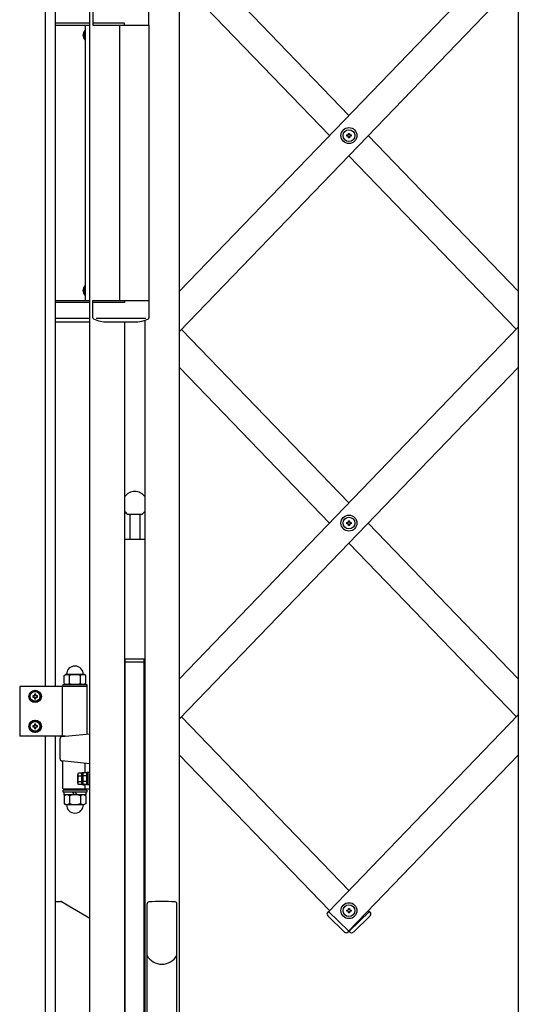
# Model space of a CAD drawing. Extents: x -76 to 367, y -58 to 271.
# Drawn here: x -8 to 2, y 87 to 107 of the extents above; entities that cross this region are included whole.
import ezdxf

# ---------------------------------------------------------------- set-up
doc = ezdxf.new("R2010")
doc.units = 0
doc.layers.add('_0-2_LAYER_1', color=7, linetype='CONTINUOUS')

msp = doc.modelspace()

# ---------------------------------------------------------------- linework, layer by layer
at = {"layer": '_0-2_LAYER_1', "color": 7, "linetype": 'Continuous'}
for p, q in [((-4.9, 86.267), (-4.9, 116.5)), ((1.9, 116.5), (1.9, 85.4)), ((-7.6, 108.23), (-7.6, 93.15)), ((-7.4, 108.23), (-7.4, 93.15)), ((-4.9, 101.077), (1.9, 108.123)), ((-4.9, 108.123), (-1.5, 104.6)), ((1.9, 107.316), (-4.9, 100.271)), ((-4.9, 107.316), (-1.889, 104.197)), ((-6.7, 85.4), (-6.7, 107.18)), ((-6.64, 106.757), (-6.64, 106.409)), ((-5.515, 106.409), (-5.515, 106.757)), ((-6.7, 106.45), (-7.4, 106.45)), ((-6.429, 106.45), (-6.64, 106.45)), ((-6.007, 106.449), (-6.64, 106.449)), ((-6.007, 106.409), (-6.007, 106.449)), ((-7.4, 106.41), (-6.7, 106.41)), ((-6.828, 106.248), (-6.834, 106.248)), ((-6.8, 106.116), (-6.8, 106.304)), ((-6.8, 106.304), (-6.79, 106.304)), ((-6.79, 100.89), (-6.79, 106.41)), ((-6.64, 106.41), (-6.405, 106.41)), ((-6.64, 106.409), (-5.515, 106.409)), ((-6.1, 100.889), (-6.1, 106.409)), ((-5.52, 106.409), (-5.52, 100.889)), ((-6.828, 106.22), (-6.834, 106.22)), ((-6.834, 106.2), (-6.828, 106.2)), ((-6.834, 106.172), (-6.828, 106.172)), ((-6.828, 106.2), (-6.828, 106.22)), ((-6.8, 106.116), (-6.79, 106.116)), ((-1.545, 104.185), (-1.545, 104.209)), ((-1.545, 104.209), (-1.522, 104.209)), ((-1.522, 104.185), (-1.545, 104.185)), ((-1.512, 104.219), (-1.512, 104.242)), ((-1.512, 104.242), (-1.488, 104.242)), ((-1.512, 104.152), (-1.512, 104.175)), ((-1.488, 104.152), (-1.512, 104.152)), ((-1.488, 104.242), (-1.488, 104.219)), ((-1.488, 104.175), (-1.488, 104.152)), ((-1.478, 104.209), (-1.455, 104.209)), ((-1.455, 104.185), (-1.478, 104.185)), ((-1.455, 104.209), (-1.455, 104.185)), ((-1.111, 104.197), (1.9, 101.077)), ((-1.5, 103.793), (1.861, 100.311)), ((-6.828, 101.128), (-6.834, 101.128)), ((-6.828, 101.1), (-6.834, 101.1)), ((-6.828, 101.08), (-6.828, 101.1)), ((-6.8, 100.996), (-6.8, 101.184)), ((-6.8, 101.184), (-6.79, 101.184)), ((-6.834, 101.08), (-6.828, 101.08)), ((-6.834, 101.052), (-6.828, 101.052)), ((-6.8, 100.996), (-6.79, 100.996)), ((-7.4, 100.89), (-6.7, 100.89)), ((-6.7, 100.85), (-7.4, 100.85)), ((-6.64, 100.889), (-5.515, 100.889)), ((-6.64, 100.541), (-6.64, 100.889)), ((-6.007, 100.849), (-6.64, 100.849)), ((-6.007, 100.889), (-6.007, 100.849)), ((-5.515, 100.889), (-5.515, 100.541)), ((-6.7, 100.53), (-7.4, 100.53)), ((-5.575, 100.529), (-6.577, 100.529)), ((-7.4, 100.46), (-6.7, 100.46)), ((-6.35, 100.459), (-5.81, 100.459)), ((-6, 85.4), (-6, 100.459)), ((-5.6, 100.494), (-5.6, 86.27)), ((-4.9, 93.306), (1.9, 100.352)), ((-4.861, 100.311), (-1.5, 96.829)), ((1.9, 99.545), (-4.9, 92.499)), ((-1.889, 96.426), (-4.9, 99.545)), ((-5.664, 96.6), (-5.936, 96.6)), ((-5.9, 96.6), (-5.9, 96.1)), ((-5.7, 96.6), (-5.7, 96.1)), ((-1.545, 96.414), (-1.545, 96.438)), ((-1.545, 96.438), (-1.522, 96.438)), ((-1.522, 96.414), (-1.545, 96.414)), ((-1.512, 96.448), (-1.512, 96.471)), ((-1.512, 96.471), (-1.488, 96.471)), ((-1.512, 96.381), (-1.512, 96.404)), ((-1.488, 96.381), (-1.512, 96.381)), ((-1.488, 96.471), (-1.488, 96.448)), ((-1.488, 96.404), (-1.488, 96.381)), ((-1.478, 96.438), (-1.455, 96.438)), ((-1.455, 96.414), (-1.478, 96.414)), ((-1.455, 96.438), (-1.455, 96.414)), ((-1.111, 96.426), (1.9, 93.306)), ((-5.6, 96.1), (-6, 96.1)), ((1.861, 92.54), (-1.5, 96.022)), ((-5.6, 93.7), (-6, 93.7)), ((-5.99, 93.64), (-5.99, 93.7)), ((-5.99, 86.56), (-5.99, 93.64)), ((-5.61, 93.64), (-5.99, 93.64)), ((-5.61, 93.64), (-5.61, 93.7)), ((-5.61, 86.56), (-5.61, 93.64)), ((-7.219, 93.372), (-7.188, 93.39)), ((-7.219, 93.208), (-7.219, 93.372)), ((-7.219, 93.208), (-7.188, 93.19)), ((-6.812, 93.39), (-7.188, 93.39)), ((-7.109, 93.21), (-7.109, 93.37)), ((-6.891, 93.21), (-6.891, 93.37)), ((-6.781, 93.372), (-6.812, 93.39)), ((-6.781, 93.208), (-6.812, 93.19)), ((-6.781, 93.208), (-6.781, 93.372)), ((-6.76, 93.15), (-8.11, 93.15)), ((-8.11, 93.15), (-8.11, 92.15)), ((-7.9, 93.008), (-7.8, 93.065)), ((-7.9, 92.892), (-7.9, 93.008)), ((-7.8, 93.065), (-7.7, 93.008)), ((-7.7, 93.008), (-7.7, 92.892)), ((-7.256, 93.15), (-7.256, 92.15)), ((-7.24, 93.19), (-6.76, 93.19)), ((-7.24, 93.15), (-7.24, 93.19)), ((-6.764, 93.15), (-6.764, 92.194)), ((-6.76, 93.19), (-6.76, 93.15)), ((-7.8, 92.835), (-7.9, 92.892)), ((-7.822, 92.962), (-7.845, 92.962)), ((-7.845, 92.962), (-7.845, 92.938)), ((-7.845, 92.938), (-7.822, 92.938)), ((-7.788, 92.995), (-7.812, 92.995)), ((-7.812, 92.995), (-7.812, 92.972)), ((-7.812, 92.928), (-7.812, 92.905)), ((-7.812, 92.905), (-7.788, 92.905)), ((-7.7, 92.892), (-7.8, 92.835)), ((-7.788, 92.972), (-7.788, 92.995)), ((-7.788, 92.905), (-7.788, 92.928)), ((-7.755, 92.962), (-7.778, 92.962)), ((-7.778, 92.938), (-7.755, 92.938)), ((-7.755, 92.938), (-7.755, 92.962)), ((-7.9, 92.408), (-7.8, 92.465)), ((-7.9, 92.292), (-7.9, 92.408)), ((-7.8, 92.465), (-7.7, 92.408)), ((-7.7, 92.408), (-7.7, 92.292)), ((-1.5, 89.058), (-4.861, 92.54)), ((1.9, 92.581), (-1.91, 88.633)), ((-7.8, 92.235), (-7.9, 92.292)), ((-7.822, 92.362), (-7.845, 92.362)), ((-7.845, 92.362), (-7.845, 92.338)), ((-7.845, 92.338), (-7.822, 92.338)), ((-7.788, 92.395), (-7.812, 92.395)), ((-7.812, 92.395), (-7.812, 92.372)), ((-7.812, 92.328), (-7.812, 92.305)), ((-7.812, 92.305), (-7.788, 92.305)), ((-7.7, 92.292), (-7.8, 92.235)), ((-7.788, 92.372), (-7.788, 92.395)), ((-7.788, 92.305), (-7.788, 92.328)), ((-7.755, 92.362), (-7.778, 92.362)), ((-7.778, 92.338), (-7.755, 92.338)), ((-7.755, 92.338), (-7.755, 92.362)), ((-7.2, 92.15), (-8.11, 92.15)), ((-7.6, 92.15), (-7.6, 85.4)), ((-7.4, 92.15), (-7.4, 85.4)), ((-7.3, 91.696), (-7.3, 92.104)), ((-7.264, 92.144), (-6.7, 92.2)), ((-6.7, 91.6), (-7.264, 91.656)), ((-7.246, 91.1), (-7.246, 91.655)), ((-4.9, 91.774), (-1.889, 88.654)), ((-1.507, 88.244), (1.9, 91.774)), ((-6.8, 91.421), (-6.832, 91.421)), ((-6.832, 91.415), (-6.832, 91.421)), ((-6.8, 91.61), (-6.8, 91.415)), ((-6.762, 91.178), (-6.762, 91.422)), ((-6.732, 91.422), (-6.762, 91.422)), ((-6.732, 91.175), (-6.732, 91.425)), ((-6.7, 91.425), (-6.732, 91.425)), ((-6.942, 91.21), (-6.942, 91.382)), ((-6.862, 91.411), (-6.932, 91.411)), ((-6.862, 91.353), (-6.932, 91.353)), ((-6.862, 91.239), (-6.932, 91.239)), ((-6.862, 91.174), (-6.862, 91.418)), ((-6.832, 91.418), (-6.862, 91.418)), ((-6.862, 91.304), (-6.842, 91.299)), ((-6.862, 91.296), (-6.842, 91.291)), ((-6.842, 91.214), (-6.842, 91.386)), ((-6.762, 91.415), (-6.832, 91.415)), ((-6.762, 91.357), (-6.832, 91.357)), ((-6.762, 91.243), (-6.832, 91.243)), ((-6.762, 91.308), (-6.732, 91.3)), ((-6.762, 91.3), (-6.732, 91.292)), ((-7.246, 91.1), (-6.7, 91.1)), ((-6.76, 91.07), (-7.24, 91.07)), ((-7.24, 91.03), (-7.24, 91.07)), ((-6.76, 91.03), (-7.24, 91.03)), ((-7.215, 90.98), (-7.215, 91.03)), ((-7.12, 91.1), (-7.12, 91.07)), ((-7, 90.98), (-7.05, 91.03)), ((-7, 91.03), (-6.95, 90.98)), ((-6.862, 91.181), (-6.932, 91.181)), ((-6.88, 91.1), (-6.88, 91.07)), ((-6.832, 91.174), (-6.862, 91.174)), ((-6.832, 91.171), (-6.832, 91.185)), ((-6.762, 91.185), (-6.832, 91.185)), ((-6.8, 91.171), (-6.832, 91.171)), ((-6.8, 91.185), (-6.8, 91.1)), ((-6.785, 91.03), (-6.785, 90.98)), ((-6.732, 91.178), (-6.762, 91.178)), ((-6.76, 91.07), (-6.76, 91.03)), ((-6.7, 91.175), (-6.732, 91.175)), ((-7.219, 90.962), (-7.188, 90.98)), ((-7.219, 90.962), (-7.219, 90.798)), ((-6.785, 90.98), (-7.215, 90.98)), ((-7.109, 90.96), (-7.109, 90.8)), ((-6.891, 90.96), (-6.891, 90.8)), ((-6.781, 90.962), (-6.812, 90.98)), ((-6.781, 90.962), (-6.781, 90.798)), ((-7.219, 90.798), (-7.188, 90.78)), ((-7.188, 90.78), (-6.812, 90.78)), ((-6.781, 90.798), (-6.812, 90.78)), ((-7.4, 88.84), (-7.293, 88.84)), ((-7.273, 88.835), (-6.7, 88.504)), ((-5.554, 86.27), (-5.554, 88.789)), ((-4.954, 86.27), (-4.954, 88.789)), ((-1.545, 88.642), (-1.545, 88.666)), ((-1.545, 88.666), (-1.522, 88.666)), ((-1.512, 88.676), (-1.512, 88.699)), ((-1.512, 88.699), (-1.488, 88.699)), ((-1.488, 88.699), (-1.488, 88.676)), ((-1.478, 88.666), (-1.455, 88.666)), ((-1.455, 88.666), (-1.455, 88.642)), ((-1.927, 88.622), (-1.913, 88.636)), ((-1.926, 88.551), (-1.588, 88.225)), ((-1.913, 88.636), (-1.503, 88.241)), ((-1.522, 88.642), (-1.545, 88.642)), ((-1.512, 88.609), (-1.512, 88.632)), ((-1.488, 88.609), (-1.512, 88.609)), ((-1.087, 88.636), (-1.497, 88.241)), ((-1.488, 88.632), (-1.488, 88.609)), ((-1.455, 88.642), (-1.478, 88.642)), ((-1.074, 88.551), (-1.412, 88.225)), ((-1.111, 88.654), (-1.09, 88.633)), ((-1.073, 88.622), (-1.087, 88.636)), ((-1.517, 88.226), (-1.503, 88.241)), ((-1.5, 88.251), (-1.493, 88.244)), ((-1.483, 88.226), (-1.497, 88.241))]:
    msp.add_line(p, q, dxfattribs=at)
for centre, radius in [((-1.5, 104.197), 0.16), ((-1.5, 104.197), 0.118), ((-1.5, 96.426), 0.16), ((-1.5, 96.426), 0.118), ((-7.8, 92.95), 0.125), ((-7.8, 92.95), 0.122), ((-7.8, 92.95), 0.098), ((-7.8, 92.35), 0.125), ((-7.8, 92.35), 0.122), ((-7.8, 92.35), 0.098), ((-1.5, 88.654), 0.16), ((-1.5, 88.654), 0.118)]:
    msp.add_circle(centre, radius, dxfattribs=at)
for centre, radius, start, end in [((-6.71, 106.21), 0.13, 133.8974, 226.1026), ((-6.71, 106.21), 0.124, 162.1545, 175.3743), ((-6.71, 106.21), 0.124, 184.6257, 197.8455), ((-1.522, 104.219), 0.01, 270, 0), ((-1.522, 104.175), 0.01, 0, 90), ((-1.478, 104.219), 0.01, 180, 270), ((-1.478, 104.175), 0.01, 90, 180), ((-6.71, 101.09), 0.13, 133.8974, 226.1026), ((-6.71, 101.09), 0.124, 162.1545, 175.3743), ((-6.71, 101.09), 0.124, 184.6257, 197.8455), ((-6.62, 100.541), 0.02, 180, 243.9908), ((-6.35, 101.095), 0.636, 243.9908, 270), ((-5.81, 101.116), 0.657, 270, 295.5931), ((-5.535, 100.541), 0.02, 295.5931, 0), ((-5.8, 96.81), 0.25, 36.8699, 143.1301), ((-5.8, 96.81), 0.25, 216.8699, 237.1401), ((-5.8, 96.81), 0.25, 302.8599, 323.1301), ((-1.522, 96.448), 0.01, 270, 0), ((-1.522, 96.404), 0.01, 0, 90), ((-1.478, 96.448), 0.01, 180, 270), ((-1.478, 96.404), 0.01, 90, 180), ((-7, 93.39), 0.17, 0, 180), ((-7.164, 93.278), 0.107, 59.0526, 120.9474), ((-7.164, 93.302), 0.107, 239.0526, 300.9474), ((-7, 92.979), 0.406, 74.3735, 105.6265), ((-7, 93.591), 0.396, 253.9656, 286.0344), ((-6.836, 93.278), 0.107, 59.0526, 120.9474), ((-6.836, 93.302), 0.107, 239.0526, 300.9474), ((-7.822, 92.972), 0.01, 270, 0), ((-7.822, 92.928), 0.01, 0, 90), ((-7.778, 92.972), 0.01, 180, 270), ((-7.778, 92.928), 0.01, 90, 180), ((-7.822, 92.372), 0.01, 270, 0), ((-7.822, 92.328), 0.01, 0, 90), ((-7.778, 92.372), 0.01, 180, 270), ((-7.778, 92.328), 0.01, 90, 180), ((-7.26, 92.104), 0.04, 95.7106, 180), ((-7.26, 91.696), 0.04, 180, 264.2894), ((-6.895, 91.382), 0.0474, 142.4439, 217.5561), ((-6.77, 91.296), 0.172, 160.5485, 199.4515), ((-6.895, 91.21), 0.0474, 142.4439, 217.5561), ((-6.795, 91.386), 0.0474, 142.4439, 217.5561), ((-6.67, 91.3), 0.172, 160.5485, 199.4515), ((-6.795, 91.214), 0.0474, 142.4439, 217.5561), ((-7.164, 90.868), 0.107, 59.0526, 120.9474), ((-7, 90.579), 0.396, 73.9656, 106.0344), ((-6.836, 90.868), 0.107, 59.0526, 120.9474), ((-7.164, 90.892), 0.107, 239.0526, 300.9474), ((-7, 90.78), 0.17, 180, 0), ((-7, 91.191), 0.406, 254.3735, 285.6265), ((-6.836, 90.892), 0.107, 239.0526, 300.9474), ((-7.293, 88.8), 0.04, 60, 90), ((-5.514, 88.789), 0.04, 95.0392, 180), ((-5.254, 85.84), 3, 84.9608, 95.0392), ((-4.994, 88.789), 0.04, 0, 84.9608), ((-1.522, 88.676), 0.01, 270, 0), ((-1.478, 88.676), 0.01, 180, 270), ((-1.891, 88.587), 0.05, 136.017, 226.017), ((-1.522, 88.632), 0.01, 0, 90), ((-1.478, 88.632), 0.01, 90, 180), ((-1.109, 88.587), 0.05, 313.983, 43.983), ((-1.553, 88.261), 0.05, 226.017, 316.017), ((-1.447, 88.261), 0.05, 223.983, 313.983), ((-5.254, 87.926), 0.346, 210, 330)]:
    msp.add_arc(centre, radius, start, end, dxfattribs=at)

doc.saveas('drawing.dxf')
